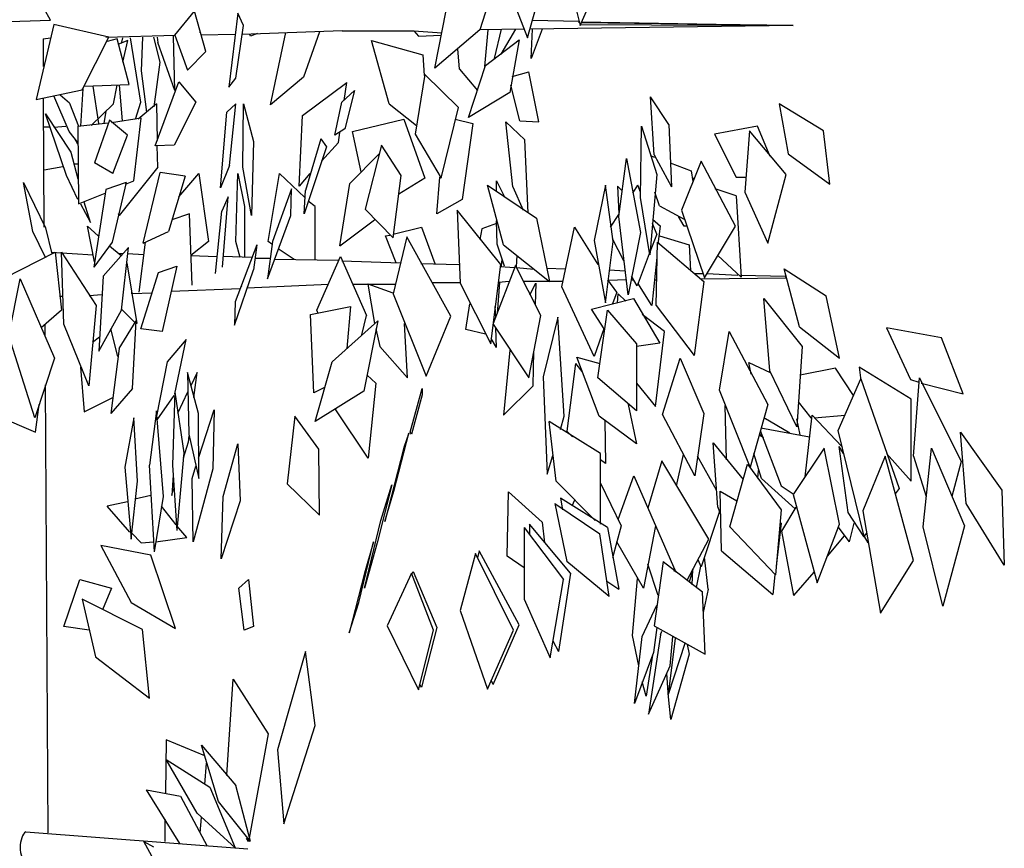
# Model space of a CAD drawing. Units: millimetres. Extents: x 1771 to 2527, y 60 to 149.
# Drawn here: x 2391 to 2392, y 127 to 128 of the extents above; entities that cross this region are included whole.
import ezdxf

# ---------------------------------------------------------------- set-up
doc = ezdxf.new("R2010")
doc.units = ezdxf.units.MM
doc.header["$LTSCALE"] = 0.4
doc.layers.add('2', color=8, linetype='Continuous')

# ---------------------------------------------------------------- blocks, each defined once
blk = doc.blocks.new('A$C79FC1F1D')
at = {"layer": '2', "color": 76, "linetype": 'ByBlock'}
for p, q in [((201.101, 597.912), (202.87, 590.715)), ((202.87, 590.715), (205.461, 596.579)), ((150.115, 591.248), (147.462, 595.957)), ((194.404, 595.158), (192.888, 590.271)), ((195.415, 595.247), (197.627, 589.471)), ((197.627, 589.471), (199.269, 595.335)), ((162.499, 589.738), (164.457, 592.137)), ((165.594, 588.139), (164.457, 592.137)), ((168.753, 591.959), (167.869, 584.585)), ((169.322, 590.715), (168.753, 591.959)), ((188.402, 586.451), (189.54, 592.226)), ((144.998, 591.071), (150.115, 591.248)), ((150.431, 590.804), (148.662, 583.341)), ((155.928, 589.56), (150.431, 590.804)), ((168.564, 585.473), (169.322, 590.715)), ((162.499, 584.23), (162.372, 589.649)), ((162.499, 589.738), (163.762, 586.273)), ((170.017, 589.649), (169.954, 589.827)), ((170.712, 589.916), (170.017, 589.649)), ((172.039, 582.808), (173.555, 590.005)), ((176.904, 590.093), (175.324, 585.562)), ((186.317, 590.182), (186.76, 589.649)), ((186.76, 589.649), (189.034, 589.738)), ((192.888, 590.271), (188.402, 586.451)), ((193.394, 586.628), (193.709, 590.271)), ((194.341, 587.428), (195.036, 590.36)), ((196.426, 590.36), (194.973, 587.872)), ((198.006, 587.428), (198.132, 590.36)), ((199.08, 590.36), (198.006, 587.428)), ((153.274, 584.318), (155.928, 589.56)), ((156.749, 589.383), (155.738, 589.116)), ((157.95, 584.851), (156.749, 589.383)), ((157.823, 589.205), (156.876, 588.85)), ((157.191, 588.938), (157.318, 589.471)), ((157.318, 587.073), (157.823, 589.205)), ((159.087, 583.075), (158.076, 589.471)), ((159.276, 589.56), (159.15, 586.184)), ((160.35, 589.56), (160.982, 587.073)), ((160.73, 589.56), (160.793, 589.027)), ((162.499, 584.23), (160.793, 589.027)), ((182.084, 589.205), (187.202, 587.783)), ((183.853, 582.897), (182.084, 589.205)), ((193.457, 586.717), (196.805, 589.294)), ((196.805, 589.294), (195.858, 584.052)), ((163.762, 586.273), (165.594, 588.139)), ((187.202, 587.783), (187.328, 585.74)), ((190.866, 586.362), (190.677, 588.405)), ((160.982, 587.073), (160.414, 582.63)), ((191.751, 581.564), (193.457, 586.717)), ((159.15, 586.184), (159.655, 582.097)), ((187.391, 585.829), (186.444, 579.876)), ((190.74, 582.541), (187.391, 585.829)), ((190.866, 586.362), (192.635, 584.23)), ((196.11, 585.651), (197.753, 586.095)), ((198.764, 581.12), (197.753, 586.095)), ((153.464, 584.674), (157.95, 584.851)), ((156.37, 582.897), (156.749, 584.763)), ((156.939, 584.763), (157.255, 581.209)), ((160.54, 578.721), (162.878, 585.118)), ((162.878, 585.118), (164.584, 583.075)), ((167.869, 584.585), (168.564, 585.473)), ((175.324, 585.562), (172.039, 582.808)), ((175.198, 581.742), (179.62, 585.029)), ((179.368, 583.252), (179.62, 585.029)), ((196.868, 581.209), (195.984, 584.763)), ((148.662, 583.341), (153.274, 584.318)), ((152.011, 582.986), (151.063, 583.785)), ((153.337, 584.407), (153.085, 580.676)), ((153.274, 584.318), (153.337, 584.407)), ((154.917, 580.942), (154.348, 584.674)), ((179.115, 583.075), (180.378, 584.23)), ((180.378, 584.23), (179.431, 580.409)), ((195.858, 584.052), (191.751, 581.564)), ((151.948, 580.143), (150.431, 583.696)), ((152.011, 582.986), (152.895, 580.676)), ((154.159, 580.765), (156.37, 582.897)), ((158.581, 581.386), (159.087, 583.075)), ((160.666, 582.897), (158.834, 581.386)), ((160.666, 582.897), (160.73, 579.254)), ((164.584, 583.075), (162.435, 578.81)), ((168.564, 582.897), (167.679, 582.097)), ((167.932, 576.766), (168.564, 582.897)), ((169.259, 576.589), (169.322, 582.897)), ((169.322, 582.897), (170.333, 579.165)), ((178.42, 579.787), (179.115, 583.075)), ((183.853, 582.897), (186.57, 580.765)), ((210.263, 577.833), (209.883, 583.608)), ((211.716, 580.853), (209.883, 583.608)), ((227.132, 580.231), (222.709, 582.897)), ((222.709, 582.897), (223.593, 577.921)), ((151.695, 575.789), (149.61, 581.92)), ((149.61, 581.92), (152.137, 578.099)), ((155.612, 582.186), (155.422, 580.942)), ((167.048, 574.545), (167.679, 582.097)), ((189.034, 575.523), (190.74, 582.541)), ((152.832, 580.676), (155.865, 581.031)), ((155.991, 581.298), (154.475, 577.033)), ((157.76, 579.787), (155.991, 581.298)), ((159.15, 581.475), (156.181, 581.031)), ((158.392, 575.256), (159.15, 581.475)), ((174.882, 574.723), (175.198, 581.742)), ((180.189, 580.143), (185.306, 581.386)), ((185.306, 581.386), (187.391, 575.523)), ((190.424, 581.386), (192.193, 580.942)), ((192.193, 580.942), (191.119, 573.39)), ((197.374, 579.343), (195.478, 581.12)), ((196.173, 574.634), (195.478, 581.12)), ((196.868, 581.209), (198.764, 581.12)), ((211.716, 580.853), (211.968, 574.634)), ((149.989, 580.587), (149.484, 580.587)), ((150.431, 580.587), (151.632, 580.676)), ((152.832, 579.076), (151.948, 580.143)), ((152.832, 580.676), (152.895, 572.946)), ((179.431, 580.409), (178.42, 579.787)), ((178.799, 579.076), (178.925, 580.054)), ((181.073, 576.144), (180.189, 580.143)), ((186.444, 579.876), (189.034, 575.523)), ((208.873, 573.568), (208.999, 580.676)), ((208.999, 580.676), (210.515, 575.878)), ((220.561, 580.676), (216.265, 579.876)), ((216.265, 579.876), (218.413, 575.611)), ((219.74, 580.231), (219.297, 574.101)), ((223.404, 575.878), (219.74, 580.231)), ((221.824, 577.655), (220.561, 580.676)), ((227.763, 574.901), (227.132, 580.231)), ((152.832, 578.899), (152.516, 579.432)), ((156.307, 575.967), (157.76, 579.787)), ((170.333, 579.165), (170.143, 571.791)), ((177.03, 579.432), (175.514, 574.279)), ((177.03, 579.432), (177.599, 578.632)), ((178.799, 579.076), (177.093, 577.211)), ((197.69, 572.058), (197.374, 579.343)), ((152.137, 578.099), (152.832, 575.434)), ((162.435, 578.81), (160.54, 578.721)), ((160.793, 576.589), (160.73, 578.721)), ((177.599, 578.632), (175.387, 571.969)), ((182.842, 577.921), (179.936, 574.989)), ((183.095, 578.81), (181.453, 572.413)), ((182.779, 577.744), (182.842, 577.921)), ((185.054, 575.789), (183.095, 578.81)), ((223.593, 577.921), (227.763, 574.901)), ((152.453, 576.944), (152.832, 576.944)), ((156.307, 575.967), (154.475, 577.033)), ((206.724, 571.702), (207.483, 577.477)), ((207.483, 577.477), (208.873, 570.103)), ((210.326, 577.566), (209.883, 577.744)), ((210.263, 577.833), (211.968, 574.634)), ((211.842, 577.033), (213.927, 576.233)), ((214.938, 577.211), (212.979, 572.324)), ((218.35, 570.725), (214.938, 577.211)), ((149.484, 576.322), (151.316, 576.678)), ((160.793, 576.589), (156.939, 571.791)), ((159.34, 569.037), (161.045, 576.056)), ((163.509, 575.7), (161.045, 576.056)), ((162.878, 573.657), (164.899, 575.967)), ((164.899, 575.967), (165.847, 569.214)), ((167.932, 576.766), (167.048, 574.545)), ((168.564, 569.214), (168.753, 575.967)), ((168.753, 575.967), (169.448, 572.679)), ((170.143, 571.791), (169.259, 576.589)), ((171.786, 569.214), (172.923, 575.967)), ((175.45, 573.568), (172.923, 575.967)), ((175.956, 575.967), (174.882, 574.723)), ((210.515, 575.878), (209.82, 567.882)), ((213.927, 576.233), (214.117, 575.167)), ((221.572, 569.037), (223.404, 575.878)), ((148.346, 570.192), (147.399, 575.078)), ((147.399, 575.078), (149.61, 570.547)), ((152.832, 573.39), (151.695, 575.789)), ((157.634, 575.078), (155.612, 574.368)), ((157.634, 575.078), (156.244, 569.126)), ((157.571, 574.901), (158.392, 575.256)), ((163.509, 575.7), (161.867, 570.192)), ((178.925, 568.77), (179.936, 574.989)), ((184.232, 569.57), (185.054, 575.789)), ((187.391, 575.523), (184.801, 573.923)), ((188.592, 571.969), (188.908, 575.611)), ((194.531, 575.256), (195.352, 573.657)), ((194.531, 574.19), (194.531, 575.256)), ((214.053, 575.523), (214.243, 575.523)), ((218.413, 575.611), (219.36, 575.611)), ((152.895, 572.946), (155.549, 574.012)), ((155.612, 574.368), (154.412, 566.638)), ((174.124, 574.456), (172.228, 569.214)), ((174.06, 571.791), (174.124, 574.456)), ((175.387, 571.969), (175.514, 574.279)), ((193.646, 574.812), (198.511, 571.524)), ((195.226, 568.859), (193.646, 574.812)), ((196.173, 574.634), (197.184, 572.324)), ((205.398, 574.812), (204.26, 569.303)), ((206.156, 569.214), (205.398, 574.812)), ((206.598, 574.723), (206.724, 571.969)), ((207.04, 574.279), (206.598, 574.723)), ((208.114, 574.012), (208.62, 574.812)), ((208.873, 574.101), (208.62, 574.812)), ((210.768, 572.768), (210.326, 574.101)), ((218.413, 573.746), (216.328, 574.456)), ((219.297, 574.101), (221.572, 569.037)), ((153.085, 572.946), (154.096, 571.08)), ((154.096, 571.08), (153.464, 573.124)), ((167.806, 573.657), (167.174, 572.235)), ((167.237, 566.638), (167.806, 573.657)), ((176.461, 572.679), (175.766, 573.213)), ((191.119, 573.39), (188.592, 571.969)), ((209.82, 567.882), (208.873, 573.568)), ((218.413, 573.746), (218.918, 565.661)), ((156.939, 571.791), (156.876, 571.969)), ((163.952, 571.969), (162.183, 571.347)), ((164.204, 564.861), (163.952, 571.969)), ((166.542, 566.016), (167.174, 572.235)), ((169.448, 572.679), (169.448, 567.615)), ((176.461, 567.349), (176.461, 572.679)), ((181.453, 572.413), (184.232, 569.57)), ((190.614, 572.324), (190.93, 565.039)), ((194.973, 566.904), (190.614, 572.324)), ((210.768, 572.768), (213.232, 571.436)), ((212.979, 572.324), (215.254, 565.572)), ((171.723, 565.483), (174.06, 571.791)), ((178.925, 568.77), (182.4, 571.347)), ((194.531, 570.991), (193.078, 570.458)), ((194.594, 568.948), (194.531, 571.258)), ((198.511, 571.524), (199.838, 565.216)), ((205.903, 570.636), (206.724, 571.88)), ((207.672, 563.884), (206.724, 571.702)), ((210.073, 571.436), (210.894, 570.725)), ((210.515, 569.925), (210.073, 570.991)), ((213.232, 570.725), (212.663, 571.702)), ((149.61, 567.615), (148.346, 570.192)), ((149.61, 570.547), (150.242, 567.971)), ((154.475, 567.171), (153.78, 570.725)), ((153.78, 570.725), (154.854, 569.748)), ((159.34, 569.037), (161.867, 570.192)), ((184.232, 569.925), (187.076, 570.636)), ((187.076, 570.636), (188.402, 566.993)), ((193.078, 570.458), (192.888, 569.392)), ((201.038, 564.683), (202.302, 570.636)), ((202.302, 570.636), (204.64, 566.904)), ((208.873, 570.103), (207.672, 563.884)), ((210.642, 568.948), (210.894, 570.725)), ((213.485, 570.725), (213.232, 570.725)), ((215.254, 565.572), (218.35, 570.725)), ((156.244, 569.126), (154.412, 566.638)), ((159.529, 569.126), (158.897, 564.15)), ((165.847, 569.214), (164.078, 567.793)), ((169.006, 567.615), (168.564, 569.214)), ((172.228, 569.214), (171.723, 565.483)), ((172.165, 568.948), (171.786, 569.214)), ((183.474, 569.748), (183.917, 569.836)), ((184.548, 567.082), (183.474, 569.748)), ((185.622, 569.659), (184.232, 563.972)), ((189.982, 561.751), (185.622, 569.659)), ((204.26, 569.303), (205.398, 563.084)), ((205.398, 563.084), (206.156, 569.214)), ((207.23, 567.26), (206.093, 569.481)), ((210.515, 569.925), (209.82, 568.148)), ((210.452, 562.817), (210.578, 569.126)), ((210.578, 569.126), (215.191, 565.216)), ((210.768, 569.748), (213.737, 568.859)), ((145.566, 565.572), (150.558, 568.148)), ((150.558, 568.148), (151.189, 562.373)), ((151.189, 568.148), (154.664, 562.817)), ((151.442, 560.952), (151.189, 568.148)), ((157.886, 568.593), (155.359, 565.749)), ((155.991, 568.77), (157.128, 567.793)), ((157.191, 562.373), (157.886, 568.593)), ((170.649, 568.859), (168.501, 563.173)), ((170.649, 568.859), (170.333, 566.371)), ((172.797, 568.504), (174.376, 567.438)), ((195.352, 566.727), (194.594, 568.948)), ((195.226, 568.859), (199.838, 565.216)), ((209.82, 568.148), (209.82, 567.882)), ((213.737, 568.859), (213.864, 566.282)), ((157.697, 567.082), (158.708, 561.041)), ((176.651, 562.373), (178.989, 567.704)), ((178.989, 567.704), (181.579, 561.84)), ((195.036, 566.727), (195.099, 567.438)), ((196.553, 567.793), (196.492, 566.686)), ((209.757, 567.971), (208.557, 564.772)), ((209.82, 567.882), (209.757, 567.971)), ((210.515, 567.615), (210.01, 562.817)), ((218.918, 565.661), (216.581, 567.793)), ((159.087, 560.507), (160.856, 566.105)), ((160.856, 566.105), (162.688, 566.727)), ((162.688, 566.727), (161.235, 560.241)), ((168.437, 560.863), (170.333, 566.371)), ((193.962, 558.997), (194.973, 566.904)), ((196.426, 566.816), (194.215, 561.041)), ((198.953, 561.84), (196.426, 566.816)), ((223.214, 566.46), (227.384, 563.795)), ((224.731, 560.685), (223.214, 566.46)), ((145.945, 559.797), (147.083, 565.483)), ((147.083, 565.483), (150.494, 557.576)), ((155.359, 565.749), (154.917, 558.286)), ((194.847, 565.127), (194.594, 562.018)), ((206.535, 564.15), (205.65, 565.394)), ((208.557, 564.772), (207.988, 565.749)), ((215.191, 565.216), (214.243, 557.842)), ((181.705, 564.95), (182.4, 561.041)), ((181.768, 564.95), (181.705, 564.95)), ((184.232, 564.061), (181.768, 564.95)), ((190.93, 565.039), (193.962, 558.997)), ((197.879, 563.884), (198.448, 565.039)), ((198.448, 565.039), (198.385, 562.906)), ((204.26, 557.753), (201.038, 564.683)), ((206.535, 564.15), (206.093, 562.995)), ((210.01, 562.817), (208.62, 565.039)), ((168.501, 563.173), (168.437, 560.863)), ((184.232, 563.972), (187.518, 555.799)), ((204.008, 562.462), (208.178, 563.528)), ((206.598, 563.084), (206.661, 563.972)), ((206.661, 563.972), (207.419, 563.262)), ((208.178, 563.528), (210.831, 559.086)), ((221.193, 563.528), (224.983, 558.731)), ((221.761, 556.332), (221.193, 563.528)), ((228.711, 557.576), (227.384, 563.795)), ((151.189, 562.373), (149.168, 560.596)), ((154.664, 562.817), (153.906, 554.821)), ((154.917, 558.286), (157.191, 562.373)), ((158.518, 561.129), (157.191, 562.462)), ((176.019, 561.929), (179.999, 562.729)), ((176.777, 562.018), (176.651, 562.373)), ((179.999, 562.729), (179.62, 558.553)), ((191.498, 560.419), (191.877, 562.995)), ((194.468, 561.662), (194.404, 562.729)), ((205.271, 560.507), (204.008, 562.462)), ((204.64, 555.621), (205.587, 562.373)), ((205.587, 562.373), (208.493, 558.997)), ((210.452, 562.817), (214.243, 557.842)), ((156.939, 558.553), (158.645, 561.307)), ((158.266, 554.555), (158.645, 561.307)), ((176.335, 554.111), (176.019, 561.929)), ((178.167, 557.22), (182.716, 561.307)), ((181.137, 559.886), (181.579, 561.84)), ((182.716, 561.307), (181.326, 554.288)), ((187.518, 555.799), (189.982, 561.751)), ((197.753, 555.621), (198.953, 561.84)), ((200.659, 561.662), (199.206, 555.71)), ((201.291, 551.8), (200.659, 561.662)), ((211.273, 560.241), (209.062, 561.929)), ((153.906, 554.821), (151.442, 560.952)), ((156.812, 557.753), (156.117, 560.507)), ((158.581, 561.041), (158.518, 561.129)), ((158.708, 561.041), (158.581, 561.041)), ((161.235, 560.241), (159.087, 560.507)), ((182.527, 560.507), (182.906, 558.731)), ((185.686, 555.621), (185.37, 561.041)), ((193.457, 559.974), (191.498, 560.419)), ((194.215, 561.041), (194.215, 560.952)), ((194.215, 560.952), (197.753, 555.621)), ((194.531, 558.642), (194.468, 560.596)), ((205.271, 560.596), (204.26, 557.753)), ((210.389, 552.778), (211.273, 560.241)), ((216.77, 554.377), (217.718, 560.241)), ((217.718, 560.241), (221.572, 552.955)), ((224.731, 560.685), (228.711, 557.576)), ((238.883, 559.619), (233.386, 560.596)), ((233.386, 560.596), (235.787, 555.443)), ((148.536, 551.623), (145.945, 559.797)), ((154.285, 559.175), (154.98, 559.708)), ((163.636, 559.441), (161.74, 557.22)), ((162.499, 554.022), (163.636, 559.441)), ((194.531, 558.642), (194.025, 559.53)), ((241.031, 554.022), (238.883, 559.619)), ((156.939, 558.553), (156.117, 552.067)), ((182.906, 558.731), (185.686, 555.621)), ((195.858, 558.375), (195.226, 551.889)), ((198.195, 554.821), (198.258, 558.286)), ((210.831, 559.086), (208.493, 558.731)), ((208.493, 558.997), (208.493, 552.334)), ((224.983, 558.731), (224.478, 550.734)), ((150.494, 557.576), (148.536, 551.623)), ((202.555, 557.664), (204.829, 557.042)), ((204.766, 551.8), (202.555, 557.664)), ((211.084, 551.978), (212.853, 557.576)), ((212.853, 557.576), (215.191, 552.067)), ((153.085, 556.687), (153.464, 552.245)), ((161.74, 557.22), (160.666, 551.8)), ((176.461, 551.267), (178.167, 557.22)), ((202.428, 557.042), (201.544, 550.29)), ((202.428, 557.042), (203.06, 556.243)), ((219.676, 557.131), (221.824, 556.154)), ((219.929, 555.976), (219.676, 557.131)), ((224.478, 550.734), (221.761, 556.332)), ((228.332, 556.598), (224.794, 555.887)), ((230.101, 553.844), (228.332, 556.598)), ((230.67, 556.687), (230.859, 555.354)), ((235.85, 553.489), (230.67, 556.687)), ((164.836, 552.067), (163.762, 556.154)), ((163.762, 556.154), (163.889, 550.024)), ((164.71, 556.154), (164.078, 554.821)), ((164.394, 553.666), (164.71, 556.154)), ((181.642, 555.887), (182.527, 555.088)), ((199.206, 555.71), (199.585, 546.025)), ((208.493, 552.334), (204.64, 555.621)), ((228.585, 550.379), (230.859, 555.532)), ((230.859, 555.532), (234.65, 544.604)), ((235.787, 555.443), (236.609, 555.177)), ((236.103, 547.802), (236.672, 555.621)), ((236.672, 555.621), (240.842, 547.269)), ((158.266, 554.555), (156.117, 552.067)), ((177.409, 554.644), (176.335, 554.111)), ((182.527, 555.088), (181.768, 547.625)), ((185.938, 550.201), (187.139, 554.555)), ((187.139, 554.555), (187.139, 553.933)), ((195.226, 551.889), (198.195, 554.821)), ((208.493, 555.088), (210.389, 552.778)), ((219.803, 546.736), (216.77, 554.377)), ((236.861, 555.088), (241.031, 554.022)), ((153.464, 552.245), (156.307, 553.666)), ((160.73, 551.445), (162.435, 553.844)), ((162.499, 554.199), (162.246, 546.914)), ((162.499, 554.199), (163.383, 548.158)), ((163.762, 554.199), (162.751, 552.067)), ((181.326, 554.288), (176.461, 551.267)), ((187.139, 553.933), (186.065, 550.024)), ((235.85, 545.315), (235.85, 553.489)), ((143.418, 552.422), (148.599, 550.201)), ((148.599, 550.201), (148.978, 552.955)), ((160.666, 552.334), (159.971, 546.914)), ((161.361, 543.804), (160.666, 552.334)), ((164.836, 547.625), (166.416, 552.422)), ((166.416, 552.422), (166.289, 546.559)), ((178.546, 552.422), (178.546, 552.511)), ((181.768, 547.625), (178.546, 552.422)), ((207.672, 552.955), (208.493, 549.046)), ((217.465, 547.447), (217.339, 552.867)), ((221.572, 552.955), (219.803, 546.736)), ((224.604, 553.222), (225.868, 551.623)), ((158.392, 551.623), (157.507, 546.736)), ((158.771, 545.315), (158.392, 551.623)), ((164.899, 545.581), (164.836, 552.067)), ((174.44, 551.8), (173.681, 545.048)), ((176.84, 548.513), (174.44, 551.8)), ((200.912, 550.468), (201.291, 551.8)), ((208.493, 549.046), (204.766, 551.8)), ((205.335, 551.356), (205.398, 547.092)), ((214.306, 545.848), (211.084, 551.978)), ((215.191, 552.067), (214.306, 545.848)), ((223.783, 550.112), (221.193, 551.623)), ((224.794, 549.935), (224.478, 551.534)), ((225.299, 545.759), (225.994, 551.889)), ((225.868, 551.623), (225.931, 551.623)), ((225.994, 551.889), (228.964, 548.78)), ((226.184, 551.623), (229.28, 551.889)), ((204.892, 548.069), (199.775, 551.267)), ((200.47, 545.315), (199.775, 551.267)), ((220.814, 550.379), (222.899, 544.87)), ((220.877, 550.645), (225.742, 549.757)), ((231.175, 539.806), (228.585, 550.379)), ((163.889, 549.846), (163.825, 549.224)), ((163.889, 550.024), (164.899, 545.581)), ((184.296, 544.337), (185.812, 550.112)), ((185.812, 550.112), (185.306, 548.691)), ((186.065, 550.024), (185.938, 550.201)), ((201.544, 550.29), (202.112, 549.757)), ((220.687, 549.935), (221.129, 549.668)), ((221.066, 549.757), (220.75, 550.024)), ((221.003, 549.668), (221.066, 549.757)), ((241.347, 543.094), (240.778, 550.201)), ((240.778, 550.201), (244.885, 544.426)), ((163.825, 549.224), (163.32, 547.625)), ((167.3, 543.804), (168.753, 549.046)), ((168.753, 549.046), (169.006, 543.36)), ((176.904, 541.939), (176.84, 548.513)), ((185.306, 548.691), (183.411, 541.317)), ((216.581, 542.738), (216.138, 549.135)), ((216.138, 549.135), (219.108, 545.492)), ((227.195, 548.602), (224.099, 543.982)), ((228.711, 541.05), (227.195, 548.602)), ((228.648, 548.78), (229.532, 542.205)), ((228.648, 548.78), (229.09, 548.069)), ((237.051, 540.784), (237.872, 548.602)), ((237.872, 548.602), (241.157, 540.872)), ((163.383, 548.158), (162.688, 540.428)), ((199.585, 546.025), (200.154, 547.891)), ((204.892, 541.05), (204.892, 548.069)), ((205.398, 547.092), (204.892, 547.447)), ((212.474, 544.87), (213.169, 547.98)), ((216.454, 544.426), (214.559, 547.802)), ((220.94, 545.581), (220.182, 548.069)), ((233.26, 547.802), (231.049, 542.383)), ((236.103, 537.407), (233.26, 547.802)), ((235.85, 545.315), (233.386, 548.069)), ((236.103, 547.802), (237.367, 543.804)), ((157.507, 546.736), (158.139, 539.54)), ((160.477, 538.296), (159.971, 546.914)), ((162.246, 546.914), (162.688, 540.428)), ((164.204, 545.581), (164.584, 546.825)), ((166.289, 546.559), (164.331, 539.273)), ((211.021, 547.358), (209.631, 542.649)), ((215.696, 539.54), (211.021, 547.358)), ((217.781, 540.784), (219.55, 547.003)), ((219.55, 547.003), (222.899, 542.472)), ((240.842, 547.269), (239.894, 543.804)), ((162.309, 545.937), (162.183, 543.893)), ((164.331, 539.273), (164.204, 545.581)), ((206.661, 541.494), (208.241, 545.848)), ((208.241, 545.848), (212.411, 536.252)), ((220.624, 546.381), (220.561, 545.581)), ((224.288, 542.56), (220.94, 545.581)), ((158.139, 539.54), (158.771, 545.315)), ((162.183, 543.893), (162.372, 544.604)), ((173.681, 545.048), (176.904, 541.939)), ((184.106, 544.959), (182.653, 539.184)), ((183.032, 541.405), (184.106, 544.959)), ((200.47, 545.315), (204.387, 541.405)), ((204.892, 545.137), (206.977, 540.872)), ((222.899, 544.87), (224.099, 544.071)), ((234.65, 544.604), (234.271, 544.071)), ((160.098, 543.893), (158.518, 543.538)), ((160.477, 538.296), (161.361, 543.804)), ((167.111, 537.585), (167.3, 543.804)), ((183.411, 541.317), (184.296, 544.337)), ((195.605, 537.852), (195.731, 544.249)), ((195.731, 544.249), (199.08, 541.228)), ((205.587, 540.695), (200.912, 543.627)), ((200.912, 543.627), (201.101, 542.472)), ((216.96, 538.385), (216.833, 544.337)), ((216.833, 544.337), (218.476, 543.36)), ((224.099, 543.982), (226.5, 535.186)), ((244.885, 544.426), (245.138, 536.963)), ((157.76, 543.271), (155.738, 542.827)), ((158.013, 540.25), (155.738, 542.827)), ((162.625, 540.961), (161.172, 542.827)), ((169.006, 543.36), (167.111, 537.585)), ((200.343, 543.094), (201.544, 537.318)), ((200.343, 543.094), (204.829, 540.073)), ((202.302, 543.449), (202.049, 542.827)), ((216.581, 542.738), (216.833, 542.116)), ((222.962, 540.339), (224.415, 542.738)), ((245.138, 536.963), (241.347, 543.094)), ((216.77, 542.294), (214.938, 536.785)), ((222.899, 542.472), (222.33, 535.986)), ((229.532, 542.205), (231.112, 539.806)), ((231.049, 542.383), (232.818, 532.165)), ((163.699, 539.717), (162.688, 540.872)), ((181.389, 534.653), (183.032, 541.405)), ((197.311, 540.695), (197.311, 533.587)), ((197.311, 540.695), (201.228, 535.542)), ((201.923, 536.163), (197.816, 541.05)), ((197.816, 541.05), (197.816, 539.984)), ((199.08, 541.228), (199.332, 539.184)), ((205.587, 540.695), (206.724, 534.564)), ((206.977, 540.872), (206.093, 537.674)), ((210.389, 540.872), (209.188, 534.653)), ((222.33, 535.986), (217.781, 540.784)), ((222.899, 541.139), (222.393, 536.874)), ((222.772, 541.139), (222.899, 541.139)), ((222.899, 541.139), (222.772, 541.139)), ((226.5, 535.186), (228.711, 541.05)), ((229.722, 539.273), (228.585, 540.784)), ((229.722, 539.273), (230.164, 541.139)), ((239.009, 532.876), (237.051, 540.784)), ((241.157, 540.872), (239.009, 532.876)), ((158.202, 540.162), (159.15, 539.184)), ((160.603, 539.273), (163.699, 539.717)), ((205.777, 533.853), (204.829, 540.073)), ((224.162, 533.942), (222.962, 540.339)), ((227.511, 537.852), (229.216, 539.895)), ((231.112, 539.806), (231.175, 539.806)), ((231.175, 539.806), (231.428, 540.162)), ((231.175, 539.806), (231.554, 539.184)), ((155.107, 538.918), (158.139, 533.232)), ((160.098, 537.94), (155.107, 538.918)), ((159.15, 539.184), (160.414, 539.273)), ((180.821, 533.232), (182.274, 539.273)), ((182.274, 539.273), (181.389, 536.163)), ((182.653, 539.184), (181.389, 534.653)), ((209.188, 534.653), (206.535, 539.273)), ((213.548, 535.453), (215.696, 539.54)), ((162.562, 530.655), (160.098, 537.94)), ((192.446, 538.118), (190.93, 532.432)), ((196.237, 530.477), (192.446, 538.118)), ((192.825, 538.385), (192.635, 537.674)), ((196.805, 531.01), (192.825, 538.385)), ((197.311, 536.697), (195.605, 537.852)), ((215.633, 534.564), (215.254, 537.763)), ((216.96, 538.385), (222.077, 534.031)), ((205.777, 533.853), (201.544, 537.318)), ((210.642, 533.942), (209.631, 537.052)), ((211.147, 537.318), (210.263, 530.922)), ((211.147, 537.318), (215.064, 534.298)), ((214.875, 536.874), (214.432, 534.742)), ((214.938, 536.785), (214.622, 537.496)), ((232.818, 532.165), (236.103, 537.407)), ((181.389, 536.163), (179.873, 530.211)), ((186.065, 536.163), (183.664, 530.922)), ((186.065, 535.986), (186.254, 536.341)), ((188.276, 530.477), (186.065, 536.163)), ((186.254, 536.341), (188.592, 530.744)), ((201.923, 536.163), (200.722, 528.345)), ((212.284, 536.608), (212.221, 536.43)), ((212.284, 536.341), (212.284, 536.608)), ((214.117, 536.519), (213.737, 535.275)), ((214.053, 535.008), (214.117, 536.519)), ((222.267, 535.986), (222.077, 534.031)), ((224.162, 533.942), (226.184, 536.252)), ((151.442, 530.833), (153.022, 535.542)), ((153.022, 535.542), (156.181, 534.653)), ((168.88, 534.653), (169.827, 535.542)), ((169.827, 535.542), (170.333, 530.833)), ((199.901, 527.723), (201.228, 535.542)), ((205.524, 535.364), (206.724, 534.564)), ((208.557, 535.63), (208.051, 529.944)), ((156.181, 534.653), (155.296, 532.521)), ((169.385, 530.477), (168.88, 534.653)), ((215.317, 528.078), (215.064, 534.298)), ((215.633, 534.564), (215.127, 532.254)), ((153.274, 533.587), (154.601, 527.812)), ((159.276, 530.566), (153.274, 533.587)), ((158.139, 533.232), (162.562, 530.655)), ((179.873, 530.211), (180.821, 533.232)), ((197.311, 533.587), (199.901, 527.723)), ((209.062, 529.855), (210.515, 532.965)), ((190.93, 532.432), (193.646, 524.613)), ((153.969, 530.477), (151.442, 530.833)), ((170.333, 530.833), (169.385, 530.477)), ((183.664, 530.922), (186.76, 524.525)), ((194.215, 525.058), (196.805, 531.01)), ((210.263, 530.922), (215.317, 528.078)), ((159.971, 523.725), (159.276, 530.566)), ((186.76, 524.525), (188.276, 530.477)), ((188.592, 530.744), (187.076, 524.791)), ((193.646, 524.613), (196.237, 530.477)), ((208.051, 529.944), (208.683, 526.923)), ((208.304, 523.192), (209.062, 529.855)), ((210.894, 530.033), (209.694, 522.126)), ((210.515, 530.744), (210.199, 528.256)), ((210.515, 530.744), (210.515, 530.744)), ((210.894, 530.033), (211.021, 530.388)), ((211.842, 526.923), (212.095, 529.855)), ((200.154, 529.411), (200.722, 528.345)), ((212.347, 529.678), (211.652, 524.08)), ((213.295, 529.145), (211.652, 524.08)), ((213.548, 529.056), (213.737, 528.078)), ((154.601, 527.812), (159.971, 523.725)), ((175.514, 528.345), (172.734, 518.572)), ((176.461, 520.971), (175.514, 528.345)), ((210.199, 528.256), (208.304, 523.192)), ((210.073, 527.99), (209.441, 523.903)), ((213.737, 528.078), (211.905, 521.593)), ((209.694, 522.126), (211.842, 526.923)), ((211.652, 524.258), (211.526, 526.213)), ((167.679, 516.084), (168.311, 525.591)), ((168.311, 525.591), (171.786, 520.171)), ((187.076, 524.791), (186.886, 525.058)), ((194.215, 525.058), (194.025, 525.502)), ((209.441, 523.903), (209.062, 525.324)), ((211.652, 524.169), (211.652, 524.258)), ((211.905, 521.593), (211.652, 524.169)), ((173.366, 511.198), (176.461, 520.971)), ((171.786, 520.171), (169.891, 509.776)), ((161.614, 519.549), (161.551, 514.218)), ((165.468, 517.95), (161.614, 519.549)), ((165.152, 519.016), (168.564, 515.018)), ((166.858, 513.419), (165.152, 519.016)), ((172.734, 518.572), (173.366, 511.198)), ((161.614, 517.595), (165.973, 514.84)), ((164.71, 512.264), (161.614, 517.595)), ((165.468, 515.107), (165.658, 517.239)), ((167.679, 515.995), (167.679, 516.084)), ((159.655, 514.574), (163.067, 513.952)), ((163.004, 509.243), (159.655, 514.574)), ((165.973, 514.84), (168.501, 508.799)), ((170.017, 509.421), (168.564, 515.018)), ((163.067, 513.952), (165.721, 508.976)), ((170.017, 509.421), (166.858, 513.419)), ((168.501, 508.799), (164.71, 512.264)), ((161.488, 511.642), (161.488, 509.421)), ((165.026, 510.309), (165.152, 511.819)), ((159.403, 509.421), (160.35, 508.888)), ((162.751, 503.379), (159.403, 509.421)), ((169.827, 509.421), (169.638, 509.776)), ((169.827, 509.598), (169.827, 509.421))]:
    blk.add_line(p, q, dxfattribs=at)
at = {"layer": '2'}
for p, q in [((224.099, 590.715), (197.879, 590.36)), ((198.132, 591.248), (202.744, 591.16)), ((202.744, 591.16), (202.744, 590.982)), ((202.934, 590.804), (224.099, 590.715)), ((202.997, 591.071), (224.099, 590.715)), ((202.997, 590.982), (202.997, 591.071)), ((224.099, 590.715), (202.997, 590.982)), ((155.612, 589.56), (162.562, 589.738)), ((164.963, 590.093), (165.026, 590.005)), ((168.501, 589.827), (165.089, 589.738)), ((179.178, 590.182), (169.196, 589.827)), ((179.178, 590.182), (186.317, 590.182)), ((186.317, 590.182), (189.099, 589.988)), ((197.247, 590.36), (192.888, 590.271)), ((149.357, 589.383), (150.115, 589.471)), ((149.42, 586.628), (149.42, 589.383)), ((149.484, 570.636), (149.42, 583.43)), ((150.178, 568.148), (154.348, 567.882)), ((157.318, 567.971), (156.876, 567.971)), ((159.403, 567.882), (157.76, 567.971)), ((159.403, 567.793), (159.403, 567.882)), ((164.078, 567.793), (166.668, 567.704)), ((170.143, 567.615), (167.3, 567.704)), ((170.459, 567.526), (171.976, 567.526)), ((172.418, 567.438), (178.799, 567.349)), ((179.115, 567.26), (184.991, 567.082)), ((187.012, 566.993), (190.803, 566.904)), ((194.95, 566.723), (196.347, 566.61)), ((196.538, 566.595), (198.271, 566.454)), ((199.522, 566.549), (201.417, 566.46)), ((205.777, 566.371), (207.356, 566.282)), ((210.365, 566.194), (210.515, 566.194)), ((188.086, 565.127), (190.866, 565.127)), ((195.814, 565.218), (194.746, 565.13)), ((201.165, 565.216), (197.238, 565.216)), ((207.489, 565.394), (205.714, 565.305)), ((207.964, 565.394), (208.178, 565.394)), ((210.281, 565.394), (210.504, 565.394)), ((214.247, 566.016), (215.064, 566.016)), ((214.875, 565.484), (223.404, 565.572)), ((215.506, 566.016), (218.602, 565.838)), ((218.855, 565.838), (223.341, 565.749)), ((223.341, 565.749), (223.341, 565.749)), ((223.404, 565.661), (223.341, 565.749)), ((158.202, 563.972), (158.202, 564.15)), ((162.119, 564.239), (169.006, 564.506)), ((169.132, 564.772), (169.069, 564.683)), ((169.701, 564.594), (177.788, 564.95)), ((180.189, 564.95), (184.485, 564.95)), ((151.316, 563.706), (151, 563.706)), ((155.233, 563.884), (153.969, 563.795)), ((160.224, 564.061), (158.202, 563.972)), ((149.547, 560.952), (149.547, 559.772)), ((149.863, 510.309), (149.61, 554.91)), ((147.651, 510.398), (169.764, 508.71))]:
    blk.add_line(p, q, dxfattribs=at)
blk.add_ellipse((147.959, 508.843), major_axis=(0, 1.658), ratio=0.533333, start_param=0.355323, end_param=2.78627, dxfattribs=at)

msp = doc.modelspace()

# ---------------------------------------------------------------- block references
at = {"layer": '2', "ltscale": 0.4, "xscale": 0.01199999999994361, "yscale": 0.01199999999994361, "zscale": 0.01199999999994361}
msp.add_blockref('A$C79FC1F1D', (2389.3071, 120.5694), dxfattribs=at)

doc.saveas('drawing.dxf')
